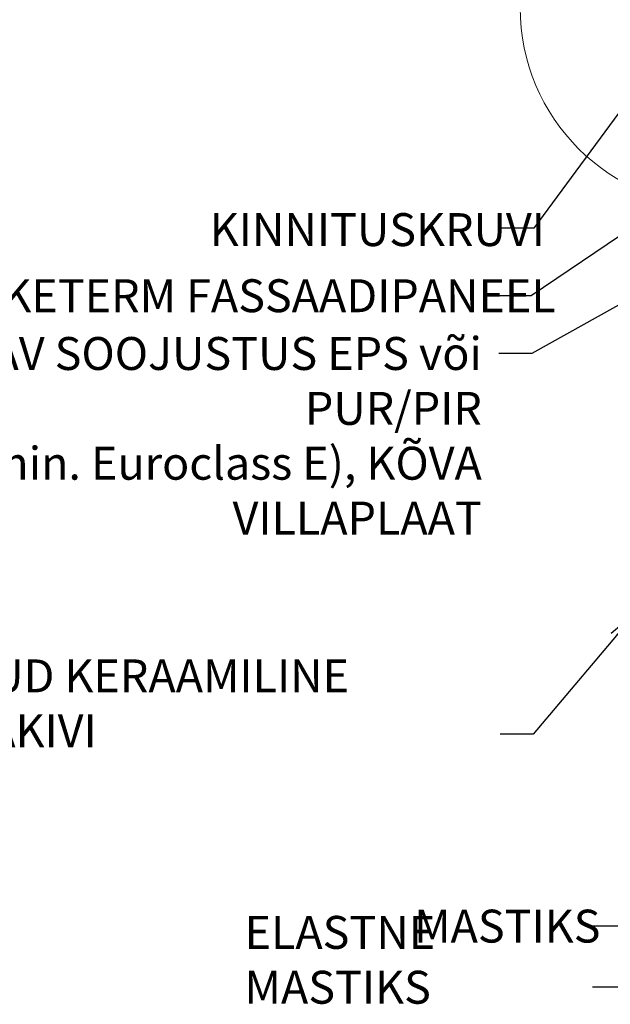
# Model space of a CAD drawing. Units: inches. Extents: x 594 to 13194, y -6707 to -3440.
# Drawn here: x 6153 to 6332, y -4075 to -3776 of the extents above; entities that cross this region are included whole.
import ezdxf

# ---------------------------------------------------------------- set-up
doc = ezdxf.new("R2010")
doc.units = ezdxf.units.IN
doc.layers.add('DIM', color=223, linetype='Continuous', lineweight=15)
doc.layers.add('VIIRUTUS', color=145, linetype='Continuous', lineweight=9)
doc.styles.add('1-  5 ARI 2mm', font='ARIAL.TTF', dxfattribs={"width": 0.8, "height": 10})
doc.dimstyles.new('DIM  5 ARI', dxfattribs={"dimscale": 5, "dimtxt": 2, "dimasz": 2, "dimexe": 1, "dimexo": 5, "dimgap": 1, "dimtad": 3, "dimdec": 0, "dimzin": 1, "dimdsep": 46, "dimtxsty": '1-  5 ARI 2mm', "dimblk1": 'OMATICK', "dimblk2": 'OMATICK', "dimsah": 1, "dimcen": -3, "dimdle": 1, "dimse1": 1, "dimse2": 1, "dimclrd": 256, "dimclre": 256, "dimclrt": 112, "dimadec": 0, "dimazin": 0, "dimtfac": 1.5, "dimtdec": 0, "dimtix": 1, "dimtmove": 1, "dimatfit": 3, "dimldrblk": 'OPEN', "dimfxl": 0, "dimtvp": 2.25, "dimtolj": 1, "dimtzin": 0, "dimarcsym": 0})

# ---------------------------------------------------------------- blocks, each defined once
blk = doc.blocks.new('_Open')
at = {"color": 0, "linetype": 'ByBlock', "lineweight": -2}
for p, q in [((-1, 0.167), (0, 0)), ((-1, -0.167), (0, 0)), ((0, 0), (-1, 0))]:
    blk.add_line(p, q, dxfattribs=at)
blk = doc.blocks.new('OMATICK')
for p, q in [((0, -0.75), (0, 0.75)), ((0.5, 0.5), (-0.5, -0.5)), ((1, 0), (-1, 0))]:
    blk.add_line(p, q)

msp = doc.modelspace()

# ---------------------------------------------------------------- linework, layer by layer
at = {"layer": 'VIIRUTUS'}
msp.add_circle((6365.35, -3772.63), 60.61, dxfattribs=at)

# ---------------------------------------------------------------- texts
at = {"layer": 'DIM', "color": 112, "char_height": 10, "style": '1-  5 ARI 2mm'}
for s, insert, width, attachment_point in [('{\\fArial|b0|i0|c186|p34;KINNITUSKRUVI}', (6210.4, -3835.05), 355.3463, 1), ('{\\fArial|b0|i0|c186|p34;RAKETERM FASSAADIPANEEL}', (6130.4, -3855.14), 214.1858, 1), ('{\\fArial|b0|i0|c186|p34;TÄIENDAV SOOJUSTUS EPS või PUR/PIR\\P(min. Euroclass E), KÕVA VILLAPLAAT}', (6293.08, -3872.69), 230.2439, 3), ('{\\fArial|b0|i0|c186|p34;LIIMITUD KERAAMILINE NURGAKIVI}', (6105.31, -3997.3), 197.9739, 7), ('{\\fArial|b0|i0|c186|p34;MASTIKS}', (6272.5, -4056.66), 210.7683, 7), ('{\\fArial|b0|i0|c186|p34;ELASTNE MASTIKS}', (6220.96, -4075.23), 116.2732, 7)]:
    msp.add_mtext(s, dxfattribs=dict(at, insert=insert, width=width, attachment_point=attachment_point))

# ---------------------------------------------------------------- leaders
at = {"layer": 'DIM', "annotation_type": 0, "has_hookline": 1, "hookline_direction": 1}
for points, text_width in [([(6350.69, -3782.78), (6308.89, -3839.58), (6298.89, -3839.58)], 135.59), ([(6414.19, -3818.72), (6308.25, -3877.69), (6298.25, -3877.69)], 218.19), ([(6369.24, -3818.76), (6308.09, -3860.14), (6298.09, -3860.14)], 163.3), ([(6340.14, -3956.08), (6308.65, -3993.34), (6298.65, -3993.34)], 188.82), ([(6417.29, -3958.77), (6336.79, -4051.66), (6326.79, -4051.66)], 47.65), ([(6408.73, -4001.69), (6336.68, -4070.23), (6326.68, -4070.23)], 101.63)]:
    msp.add_leader(points, dimstyle='DIM  5 ARI', override={"dimgap": 1, "dimtad": 0}, dxfattribs=dict(at, text_width=text_width))

doc.saveas('drawing.dxf')
